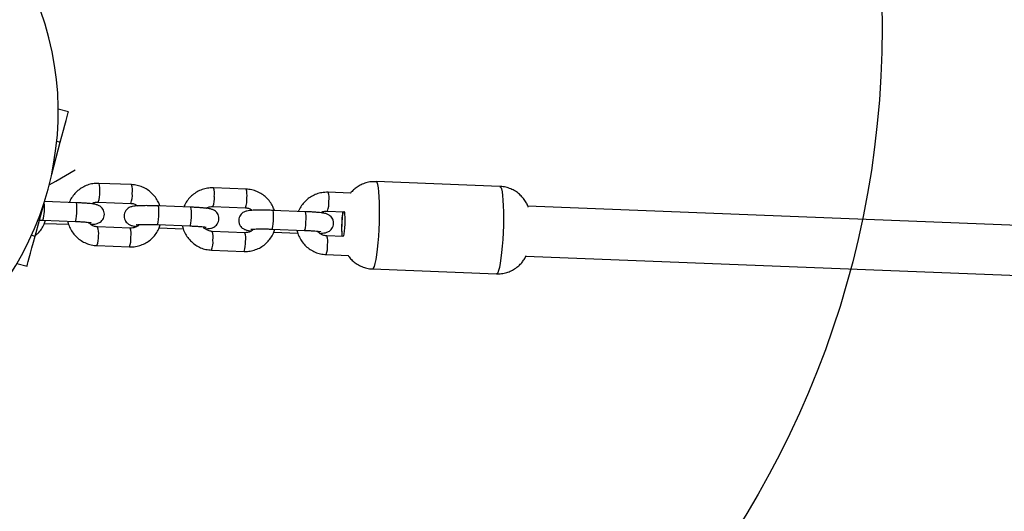
# Model space of a CAD drawing. Units: millimetres. Extents: x 16380 to 28314, y 35080 to 45979.
# Drawn here: x 18118 to 18434, y 36792 to 36949 of the extents above; entities that cross this region are included whole.
import ezdxf

# ---------------------------------------------------------------- set-up
doc = ezdxf.new("R2010")
doc.units = ezdxf.units.MM
doc.header["$LTSCALE"] = 200
doc.layers.add('OTWORY_MONTAŻOWE', color=1, linetype='Continuous')

msp = doc.modelspace()

# ---------------------------------------------------------------- linework, layer by layer
at = {"color": 7, "linetype": 'Continuous', "lineweight": 25}
for p, q in [((18133.89, 36919.7), (18130.64, 36920.57)), ((18128.55, 36899.77), (18131.3, 36910.04)), ((18154.14, 36896.42), (18143.71, 36896.83)), ((18190.87, 36894.99), (18180.44, 36895.4)), ((18272.23, 36895.83), (18232.53, 36897.38)), ((18224.37, 36893.68), (18217.17, 36893.96)), ((18123.23, 36879.91), (18125.98, 36890.19)), ((18136.39, 36890.63), (18126.25, 36891.03)), ((18126.48, 36891.02), (18126.3, 36891.47)), ((18143.48, 36890.84), (18153.9, 36890.43)), ((18173.11, 36889.2), (18162.69, 36889.61)), ((18180.21, 36889.4), (18190.63, 36888.99)), ((18563.46, 36878.46), (18281.21, 36889.48)), ((18209.84, 36887.76), (18199.42, 36888.17)), ((18216.94, 36887.97), (18222.15, 36887.76)), ((18125.73, 36885.05), (18136.15, 36884.64)), ((18126.25, 36884.02), (18133.98, 36883.72)), ((18153.71, 36882.47), (18143.28, 36882.87)), ((18162.46, 36883.61), (18172.88, 36883.2)), ((18162.98, 36882.58), (18170.71, 36882.28)), ((18190.44, 36881.03), (18180.01, 36881.44)), ((18199.19, 36882.18), (18209.61, 36881.77)), ((18199.71, 36881.15), (18207.44, 36880.85)), ((18221.95, 36879.8), (18216.74, 36880)), ((18143.05, 36876.88), (18153.47, 36876.47)), ((18179.78, 36875.44), (18190.2, 36875.04)), ((18216.51, 36874.01), (18223.7, 36873.73)), ((18280.58, 36873.49), (18540.58, 36863.34)), ((18117.39, 36871.13), (18120.64, 36870.26)), ((18231.43, 36869.41), (18271.14, 36867.85))]:
    msp.add_line(p, q, dxfattribs=at)
at = {"color": 1, "linetype": 'Continuous', "lineweight": 25}
for p, q in [((18130.19, 36910.34), (18131.3, 36910.04)), ((18122.11, 36880.21), (18123.23, 36879.91)), ((18271.26, 36867.89), (18271.14, 36867.85))]:
    msp.add_line(p, q, dxfattribs=at)
at = {"color": 7, "linetype": 'Continuous', "lineweight": 25, "flags": 128}
for points in [[(18131.3, 36910.04), (18131.82, 36911.97), (18132.31, 36913.82), (18132.77, 36915.51), (18133.16, 36916.99), (18133.48, 36918.19), (18133.72, 36919.06), (18133.85, 36919.57), (18133.89, 36919.7)], [(18127.75, 36896.34), (18129.86, 36897.56), (18136.07, 36901.15)], [(18120.64, 36870.26), (18120.67, 36870.39), (18120.81, 36870.9), (18121.04, 36871.77), (18121.37, 36872.97), (18121.76, 36874.44), (18122.22, 36876.14), (18122.71, 36877.99), (18123.23, 36879.91)]]:
    msp.add_lwpolyline(points, dxfattribs=at)
at = {"color": 1, "linetype": 'Continuous', "lineweight": 25, "flags": 128}
for points in [[(18233.61, 36884.34), (18233.66, 36886.56), (18233.66, 36888.71), (18233.63, 36890.72), (18233.54, 36892.53), (18233.42, 36894.11), (18233.26, 36895.42), (18233.07, 36896.41), (18232.85, 36897.06), (18232.6, 36897.36), (18232.52, 36897.38)], [(18272.23, 36895.83), (18272.25, 36895.83), (18272.5, 36895.62), (18272.72, 36895.05), (18272.92, 36894.15), (18273.09, 36892.92), (18273.22, 36891.4), (18273.32, 36889.64), (18273.37, 36887.68), (18273.37, 36885.56), (18273.34, 36883.35), (18273.26, 36881.1), (18273.14, 36878.87), (18272.98, 36876.71), (18272.79, 36874.69), (18272.57, 36872.86), (18272.32, 36871.25), (18272.07, 36869.92), (18271.8, 36868.9), (18271.52, 36868.22), (18271.26, 36867.89)], [(18136.15, 36884.64), (18136.18, 36884.64), (18136.3, 36884.89), (18136.42, 36885.47), (18136.53, 36886.32), (18136.6, 36887.32), (18136.63, 36888.35), (18136.62, 36889.31), (18136.56, 36890.06), (18136.47, 36890.52), (18136.39, 36890.63)], [(18162.46, 36883.61), (18162.48, 36883.62), (18162.61, 36883.87), (18162.73, 36884.45), (18162.83, 36885.29), (18162.9, 36886.29), (18162.94, 36887.33), (18162.92, 36888.28), (18162.87, 36889.03), (18162.78, 36889.49), (18162.69, 36889.61)], [(18172.88, 36883.2), (18172.91, 36883.21), (18173.03, 36883.46), (18173.15, 36884.04), (18173.26, 36884.88), (18173.33, 36885.88), (18173.36, 36886.92), (18173.35, 36887.87), (18173.29, 36888.62), (18173.2, 36889.08), (18173.11, 36889.2)], [(18199.19, 36882.18), (18199.21, 36882.18), (18199.34, 36882.43), (18199.46, 36883.01), (18199.56, 36883.85), (18199.63, 36884.85), (18199.67, 36885.89), (18199.65, 36886.84), (18199.6, 36887.6), (18199.51, 36888.05), (18199.42, 36888.17)], [(18209.61, 36881.77), (18209.64, 36881.78), (18209.76, 36882.03), (18209.88, 36882.61), (18209.98, 36883.45), (18210.06, 36884.45), (18210.09, 36885.49), (18210.08, 36886.44), (18210.02, 36887.19), (18209.93, 36887.65), (18209.84, 36887.76)], [(18221.85, 36879.81), (18221.8, 36879.89), (18221.69, 36880.34), (18221.61, 36881.09), (18221.57, 36882.07), (18221.58, 36883.22), (18221.62, 36884.41), (18221.71, 36885.54), (18221.82, 36886.52), (18221.96, 36887.26), (18222.1, 36887.69), (18222.24, 36887.77), (18222.37, 36887.49), (18222.46, 36886.89), (18222.52, 36886.01), (18222.53, 36884.93), (18222.51, 36883.75), (18222.44, 36882.58), (18222.34, 36881.51), (18222.21, 36880.64), (18222.07, 36880.05), (18221.94, 36879.8)], [(18231.43, 36869.41), (18231.48, 36869.41), (18231.75, 36869.65), (18232.02, 36870.25), (18232.29, 36871.19), (18232.55, 36872.44), (18232.8, 36873.98), (18233.03, 36875.76), (18233.23, 36877.74), (18233.39, 36879.87), (18233.52, 36882.09), (18233.61, 36884.34)]]:
    msp.add_lwpolyline(points, dxfattribs=at)
at = {"color": 7, "linetype": 'Continuous', "lineweight": 25}
msp.add_arc((18035.14, 36919.66), 95.5, 301.7042, 28.2958, dxfattribs=at)
at = {"color": 1, "linetype": 'Continuous', "lineweight": 25}
for centre, radius, start, end in [((18138.22, 36894.97), 5.8, 350.759, 18.757), ((18148.63, 36894.56), 5.81, 350.8018, 18.7336), ((18174.95, 36893.53), 5.8, 350.759, 18.757), ((18137.44, 36893.35), 6.55, 337.4242, 6.0252), ((18147.9, 36892.94), 6.51, 337.3089, 6.0736), ((18174.17, 36891.91), 6.55, 337.4242, 6.0252), ((18184.64, 36891.5), 6.5, 337.2949, 6.1043), ((18185.37, 36893.13), 5.8, 350.7604, 18.7555), ((18211.67, 36892.1), 5.81, 350.789, 18.7366), ((18114.1, 36888.66), 12.17, 342.7113, 9.2568), ((18210.89, 36890.48), 6.55, 337.4267, 6.0144), ((18138.76, 36881.09), 4.86, 347.9681, 21.5292), ((18135.95, 36879.55), 7.58, 339.3756, 4.007), ((18146.37, 36879.14), 7.58, 339.3814, 4.0023), ((18149.23, 36880.69), 4.82, 347.8492, 21.6869), ((18175.52, 36879.66), 4.84, 347.8945, 21.6029), ((18185.94, 36879.25), 4.84, 347.9051, 21.6303), ((18212.24, 36878.22), 4.84, 347.9094, 21.5879), ((18172.69, 36878.11), 7.58, 339.3783, 4.021), ((18183.1, 36877.71), 7.58, 339.3802, 4.0024), ((18209.42, 36876.68), 7.58, 339.3769, 4.014)]:
    msp.add_arc(centre, radius, start, end, dxfattribs=at)
at = {"color": 7, "linetype": 'Continuous', "lineweight": 25}
for points, knots in [([(18143.71, 36896.83), (18143.34, 36896.83), (18142.38, 36896.84), (18140.85, 36896.58), (18139.17, 36895.99), (18137.64, 36895.1), (18136.27, 36893.96), (18135.16, 36892.59), (18134.47, 36891.48), (18134.24, 36890.82), (18134.21, 36890.72)], [0, 0, 0, 0, 0.091955, 0.238852, 0.385805, 0.532682, 0.679504, 0.826341, 0.973162, 1, 1, 1, 1]), ([(18163.21, 36889.59), (18163.05, 36890.02), (18162.7, 36891.01), (18161.81, 36892.41), (18160.63, 36893.75), (18159.22, 36894.86), (18157.64, 36895.69), (18155.93, 36896.26), (18154.74, 36896.37), (18154.14, 36896.42)], [0, 0, 0, 0, 0.113968, 0.261105, 0.408278, 0.555464, 0.702607, 0.849723, 1, 1, 1, 1]), ([(18180.44, 36895.4), (18180.07, 36895.4), (18179.11, 36895.4), (18177.58, 36895.14), (18175.9, 36894.55), (18174.36, 36893.67), (18173, 36892.53), (18171.89, 36891.15), (18171.19, 36890.05), (18170.97, 36889.39), (18170.94, 36889.28)], [0, 0, 0, 0, 0.0919175, 0.2388182, 0.3857757, 0.5326554, 0.6795242, 0.8263496, 0.9731932, 1, 1, 1, 1]), ([(18232.52, 36897.35), (18232.13, 36897.36), (18231.16, 36897.4), (18229.67, 36897.13), (18228.13, 36896.61), (18226.76, 36895.88), (18225.59, 36895), (18224.79, 36894.26), (18224.43, 36893.79), (18224.35, 36893.68)], [0, 0, 0, 0, 0.126666, 0.310647, 0.484656, 0.649992, 0.807258, 0.956764, 1, 1, 1, 1]), ([(18281.3, 36889.23), (18281.26, 36889.33), (18281.09, 36889.84), (18280.61, 36890.77), (18279.82, 36891.98), (18278.78, 36893.12), (18277.54, 36894.13), (18276.1, 36894.95), (18274.53, 36895.51), (18273.22, 36895.81), (18272.44, 36895.8), (18272.23, 36895.8)], [0, 0, 0, 0, 0.026649, 0.140592, 0.262668, 0.392191, 0.527045, 0.66524, 0.80539, 0.94656, 1, 1, 1, 1]), ([(18199.94, 36888.15), (18199.78, 36888.59), (18199.43, 36889.58), (18198.54, 36890.98), (18197.36, 36892.32), (18195.95, 36893.42), (18194.37, 36894.26), (18192.66, 36894.82), (18191.47, 36894.93), (18190.87, 36894.99)], [0, 0, 0, 0, 0.1139844, 0.2611203, 0.4082911, 0.5554752, 0.7026167, 0.8497618, 1, 1, 1, 1]), ([(18217.17, 36893.96), (18216.8, 36893.96), (18215.84, 36893.97), (18214.31, 36893.71), (18212.63, 36893.12), (18211.09, 36892.23), (18209.73, 36891.09), (18208.62, 36889.72), (18207.92, 36888.61), (18207.7, 36887.95), (18207.67, 36887.85)], [0, 0, 0, 0, 0.091938, 0.238823, 0.385773, 0.532671, 0.679525, 0.82635, 0.973193, 1, 1, 1, 1]), ([(18141.07, 36883.69), (18141.35, 36883.71), (18142.02, 36883.75), (18142.64, 36883.84), (18143.29, 36884.01), (18143.83, 36884.24), (18144.41, 36884.62), (18144.95, 36885.21), (18145.34, 36886), (18145.5, 36886.92), (18145.36, 36887.83), (18145.01, 36888.59), (18144.55, 36889.15), (18144.05, 36889.53), (18143.57, 36889.79), (18143.12, 36889.95), (18142.6, 36890.09), (18141.92, 36890.21), (18140.95, 36890.33), (18139.75, 36890.44), (18138.38, 36890.54), (18137.22, 36890.6), (18136.55, 36890.63), (18136.39, 36890.63)], [0, 0, 0, 0, 0.0591963, 0.1433251, 0.1800566, 0.2115226, 0.2456128, 0.2839726, 0.3259433, 0.3698444, 0.4156392, 0.4542419, 0.488403, 0.5195765, 0.5491509, 0.5810436, 0.6210875, 0.6872161, 0.7608858, 0.8311148, 0.9049073, 0.9772635, 1, 1, 1, 1]), ([(18141.36, 36890.27), (18141.42, 36890.32), (18141.78, 36890.59), (18142.52, 36890.8), (18143.19, 36890.82), (18143.48, 36890.84)], [0, 0, 0, 0, 0.108236, 0.605326, 1, 1, 1, 1]), ([(18162.69, 36889.61), (18162.43, 36889.62), (18161.65, 36889.64), (18160.36, 36889.67), (18158.88, 36889.69), (18157.52, 36889.67), (18156.32, 36889.63), (18155.27, 36889.55), (18154.57, 36889.46), (18153.92, 36889.29), (18153.38, 36889.07), (18152.8, 36888.68), (18152.26, 36888.09), (18151.87, 36887.31), (18151.71, 36886.38), (18151.85, 36885.47), (18152.2, 36884.71), (18152.66, 36884.16), (18153.16, 36883.77), (18153.64, 36883.51), (18154.09, 36883.35), (18154.61, 36883.21), (18155.14, 36883.11), (18155.64, 36883.05), (18155.83, 36883.03)], [0, 0, 0, 0, 0.035034, 0.101998, 0.169132, 0.236662, 0.305084, 0.375769, 0.454438, 0.488798, 0.51821, 0.550086, 0.585965, 0.625201, 0.666253, 0.709087, 0.745175, 0.777127, 0.806262, 0.833928, 0.863734, 0.90119, 0.963016, 1, 1, 1, 1]), ([(18153.9, 36890.43), (18154.05, 36890.42), (18154.56, 36890.38), (18155.35, 36890.16), (18155.89, 36889.77), (18156.12, 36889.61)], [0, 0, 0, 0, 0.183786, 0.64776, 1, 1, 1, 1]), ([(18177.8, 36882.26), (18178.08, 36882.28), (18178.75, 36882.32), (18179.37, 36882.4), (18180.02, 36882.57), (18180.56, 36882.8), (18181.14, 36883.18), (18181.68, 36883.77), (18182.07, 36884.56), (18182.23, 36885.49), (18182.09, 36886.4), (18181.74, 36887.15), (18181.28, 36887.71), (18180.78, 36888.1), (18180.3, 36888.36), (18179.85, 36888.52), (18179.33, 36888.65), (18178.65, 36888.77), (18177.68, 36888.9), (18176.48, 36889.01), (18175.11, 36889.1), (18173.95, 36889.17), (18173.28, 36889.19), (18173.11, 36889.2)], [0, 0, 0, 0, 0.059191, 0.14333, 0.180065, 0.21151, 0.24562, 0.283966, 0.325944, 0.369845, 0.415639, 0.454241, 0.488415, 0.519572, 0.549157, 0.581034, 0.621089, 0.687204, 0.760886, 0.831117, 0.904888, 0.977264, 1, 1, 1, 1]), ([(18178.08, 36888.84), (18178.15, 36888.89), (18178.51, 36889.15), (18179.25, 36889.37), (18179.91, 36889.39), (18180.21, 36889.4)], [0, 0, 0, 0, 0.108247, 0.605456, 1, 1, 1, 1]), ([(18190.63, 36888.99), (18190.78, 36888.98), (18191.29, 36888.94), (18192.08, 36888.72), (18192.62, 36888.34), (18192.85, 36888.17)], [0, 0, 0, 0, 0.183777, 0.647753, 1, 1, 1, 1]), ([(18199.42, 36888.17), (18199.16, 36888.18), (18198.38, 36888.21), (18197.09, 36888.24), (18195.61, 36888.25), (18194.25, 36888.24), (18193.05, 36888.2), (18192, 36888.12), (18191.3, 36888.03), (18190.65, 36887.86), (18190.11, 36887.63), (18189.53, 36887.25), (18188.99, 36886.66), (18188.6, 36885.87), (18188.44, 36884.94), (18188.58, 36884.04), (18188.93, 36883.28), (18189.39, 36882.72), (18189.89, 36882.33), (18190.37, 36882.08), (18190.82, 36881.91), (18191.34, 36881.78), (18191.87, 36881.68), (18192.37, 36881.62), (18192.56, 36881.6)], [0, 0, 0, 0, 0.035055, 0.101996, 0.16915, 0.23666, 0.30508, 0.375764, 0.454442, 0.488789, 0.518197, 0.550089, 0.585953, 0.625197, 0.666259, 0.709081, 0.745168, 0.777132, 0.806267, 0.833932, 0.863741, 0.901197, 0.96302, 1, 1, 1, 1]), ([(18214.53, 36880.82), (18214.81, 36880.84), (18215.48, 36880.88), (18216.1, 36880.97), (18216.75, 36881.14), (18217.29, 36881.37), (18217.87, 36881.75), (18218.41, 36882.34), (18218.8, 36883.13), (18218.96, 36884.05), (18218.82, 36884.96), (18218.47, 36885.72), (18218.01, 36886.28), (18217.51, 36886.67), (18217.03, 36886.92), (18216.58, 36887.09), (18216.06, 36887.22), (18215.38, 36887.34), (18214.41, 36887.46), (18213.21, 36887.57), (18211.84, 36887.67), (18210.68, 36887.73), (18210.01, 36887.76), (18209.84, 36887.76)], [0, 0, 0, 0, 0.059196, 0.143329, 0.180061, 0.211515, 0.245618, 0.283971, 0.325945, 0.369846, 0.41564, 0.454243, 0.48841, 0.519575, 0.549153, 0.581041, 0.62109, 0.687205, 0.760889, 0.831117, 0.904909, 0.977264, 1, 1, 1, 1]), ([(18214.81, 36887.4), (18214.88, 36887.45), (18215.24, 36887.72), (18215.98, 36887.93), (18216.64, 36887.96), (18216.94, 36887.97)], [0, 0, 0, 0, 0.108247, 0.605399, 1, 1, 1, 1]), ([(18221.89, 36887.77), (18221.88, 36887.75), (18221.8, 36887.27), (18221.7, 36886.34), (18221.58, 36884.91), (18221.51, 36883.45), (18221.49, 36881.99), (18221.51, 36880.77), (18221.57, 36880.08), (18221.59, 36879.82)], [0, 0, 0, 0, 0.011759, 0.197944, 0.366202, 0.541351, 0.714041, 0.893194, 1, 1, 1, 1]), ([(18123.27, 36880.08), (18123.57, 36880.32), (18124.33, 36880.92), (18125.3, 36882.15), (18126.14, 36883.57), (18126.46, 36884.57), (18126.59, 36885.01)], [0, 0, 0, 0, 0.188354, 0.480568, 0.772818, 1, 1, 1, 1]), ([(18124.61, 36885.08), (18124.81, 36885.07), (18125.18, 36885.07), (18125.55, 36885.05), (18125.73, 36885.05)], [0, 0, 0, 0, 0.532645, 1, 1, 1, 1]), ([(18133.71, 36884.73), (18133.74, 36884.52), (18133.89, 36883.72), (18134.45, 36882.41), (18135.37, 36880.88), (18136.56, 36879.55), (18137.96, 36878.44), (18139.54, 36877.61), (18141.25, 36877.04), (18142.45, 36876.93), (18143.05, 36876.88)], [0, 0, 0, 0, 0.0500796, 0.1852985, 0.3205772, 0.455917, 0.5912442, 0.7265516, 0.8618197, 1, 1, 1, 1]), ([(18136.15, 36884.64), (18136.4, 36884.63), (18137.12, 36884.6), (18138.26, 36884.53), (18139.47, 36884.44), (18140.42, 36884.35), (18141.03, 36884.27), (18141.35, 36884.21), (18141.35, 36884.21), (18141.35, 36884.21)], [0, 0, 0, 0, 0.098166, 0.285291, 0.471323, 0.654111, 0.808494, 0.935692, 1, 1, 1, 1]), ([(18143.28, 36882.87), (18143.14, 36882.88), (18142.62, 36882.92), (18141.77, 36883.19), (18140.91, 36883.7), (18140.53, 36884.17), (18140.39, 36884.35)], [0, 0, 0, 0, 0.1321211, 0.4657033, 0.7990061, 1, 1, 1, 1]), ([(18153.47, 36876.47), (18153.84, 36876.47), (18154.8, 36876.46), (18156.34, 36876.73), (18158.01, 36877.32), (18159.55, 36878.2), (18160.91, 36879.34), (18162.04, 36880.71), (18162.87, 36882.14), (18163.19, 36883.14), (18163.32, 36883.58)], [0, 0, 0, 0, 0.08457, 0.219672, 0.354822, 0.489903, 0.624933, 0.759963, 0.895008, 1, 1, 1, 1]), ([(18156.61, 36883.63), (18156.59, 36883.59), (18156.33, 36883.27), (18155.64, 36882.86), (18154.67, 36882.49), (18154, 36882.47), (18153.71, 36882.47)], [0, 0, 0, 0, 0.039319, 0.382461, 0.726689, 1, 1, 1, 1]), ([(18155.68, 36883.55), (18155.67, 36883.55), (18155.65, 36883.55), (18155.83, 36883.57), (18156.23, 36883.61), (18156.93, 36883.65), (18157.91, 36883.68), (18159.13, 36883.68), (18160.5, 36883.67), (18161.63, 36883.64), (18162.28, 36883.62), (18162.46, 36883.61)], [0, 0, 0, 0, 0.019684, 0.103854, 0.210647, 0.339569, 0.482784, 0.633432, 0.787582, 0.943241, 1, 1, 1, 1]), ([(18170.44, 36883.3), (18170.47, 36883.08), (18170.62, 36882.28), (18171.18, 36880.98), (18172.1, 36879.45), (18173.29, 36878.12), (18174.69, 36877.01), (18176.27, 36876.18), (18177.98, 36875.61), (18179.18, 36875.5), (18179.78, 36875.44)], [0, 0, 0, 0, 0.050072, 0.185303, 0.32058, 0.455894, 0.591249, 0.726555, 0.861821, 1, 1, 1, 1]), ([(18172.88, 36883.2), (18173.13, 36883.19), (18173.85, 36883.16), (18174.99, 36883.1), (18176.2, 36883.01), (18177.15, 36882.92), (18177.76, 36882.84), (18178.08, 36882.78), (18178.08, 36882.78), (18178.08, 36882.78)], [0, 0, 0, 0, 0.098225, 0.285349, 0.471324, 0.654153, 0.808516, 0.935706, 1, 1, 1, 1]), ([(18180.01, 36881.44), (18179.87, 36881.45), (18179.35, 36881.49), (18178.5, 36881.76), (18177.64, 36882.27), (18177.26, 36882.74), (18177.12, 36882.92)], [0, 0, 0, 0, 0.132256, 0.46583, 0.799011, 1, 1, 1, 1]), ([(18190.2, 36875.04), (18190.57, 36875.03), (18191.53, 36875.03), (18193.07, 36875.29), (18194.74, 36875.88), (18196.28, 36876.77), (18197.64, 36877.91), (18198.77, 36879.28), (18199.6, 36880.7), (18199.92, 36881.7), (18200.05, 36882.14)], [0, 0, 0, 0, 0.084534, 0.219636, 0.354788, 0.489901, 0.624932, 0.759961, 0.895009, 1, 1, 1, 1]), ([(18193.34, 36882.19), (18193.32, 36882.16), (18193.06, 36881.83), (18192.37, 36881.42), (18191.4, 36881.06), (18190.73, 36881.04), (18190.44, 36881.03)], [0, 0, 0, 0, 0.0394152, 0.3825989, 0.7266887, 1, 1, 1, 1]), ([(18192.41, 36882.12), (18192.4, 36882.12), (18192.38, 36882.11), (18192.55, 36882.14), (18192.96, 36882.17), (18193.66, 36882.21), (18194.64, 36882.24), (18195.86, 36882.25), (18197.23, 36882.24), (18198.36, 36882.21), (18199.01, 36882.18), (18199.19, 36882.18)], [0, 0, 0, 0, 0.019684, 0.103843, 0.210655, 0.339575, 0.482795, 0.633441, 0.787584, 0.94319, 1, 1, 1, 1]), ([(18207.16, 36881.86), (18207.2, 36881.65), (18207.35, 36880.85), (18207.91, 36879.54), (18208.83, 36878.02), (18210.02, 36876.68), (18211.42, 36875.58), (18213, 36874.74), (18214.71, 36874.17), (18215.91, 36874.06), (18216.51, 36874.01)], [0, 0, 0, 0, 0.050076, 0.1853, 0.320578, 0.455905, 0.591231, 0.726553, 0.861821, 1, 1, 1, 1]), ([(18209.61, 36881.77), (18209.86, 36881.76), (18210.58, 36881.73), (18211.72, 36881.67), (18212.93, 36881.58), (18213.88, 36881.48), (18214.49, 36881.4), (18214.81, 36881.34), (18214.81, 36881.34), (18214.81, 36881.34)], [0, 0, 0, 0, 0.098224, 0.285343, 0.471317, 0.654155, 0.808518, 0.935692, 1, 1, 1, 1]), ([(18216.74, 36880), (18216.6, 36880.02), (18216.08, 36880.05), (18215.23, 36880.33), (18214.37, 36880.83), (18213.99, 36881.3), (18213.85, 36881.48)], [0, 0, 0, 0, 0.132193, 0.46577, 0.799001, 1, 1, 1, 1]), ([(18223.58, 36873.73), (18223.67, 36873.58), (18224.05, 36873), (18224.91, 36872.11), (18226.15, 36871.1), (18227.59, 36870.28), (18229.16, 36869.72), (18230.47, 36869.43), (18231.24, 36869.44), (18231.44, 36869.44)], [0, 0, 0, 0, 0.058107, 0.224182, 0.39702, 0.574114, 0.753666, 0.934539, 1, 1, 1, 1]), ([(18271.15, 36867.89), (18271.55, 36867.88), (18272.52, 36867.84), (18274.02, 36868.12), (18275.43, 36868.6), (18276.77, 36869.28), (18277.94, 36870.1), (18279.02, 36871.14), (18279.83, 36872.17), (18280.38, 36873.04), (18280.62, 36873.56), (18280.69, 36873.72)], [0, 0, 0, 0, 0.101317, 0.24489, 0.380691, 0.474274, 0.624076, 0.73905, 0.850396, 0.955274, 1, 1, 1, 1])]:
    msp.add_open_spline(points, degree=3, knots=knots, dxfattribs=at)
at = {"layer": 'OTWORY_MONTAŻOWE'}
msp.add_circle((18094.77, 36946.64), 300, dxfattribs=at)

doc.saveas('drawing.dxf')
